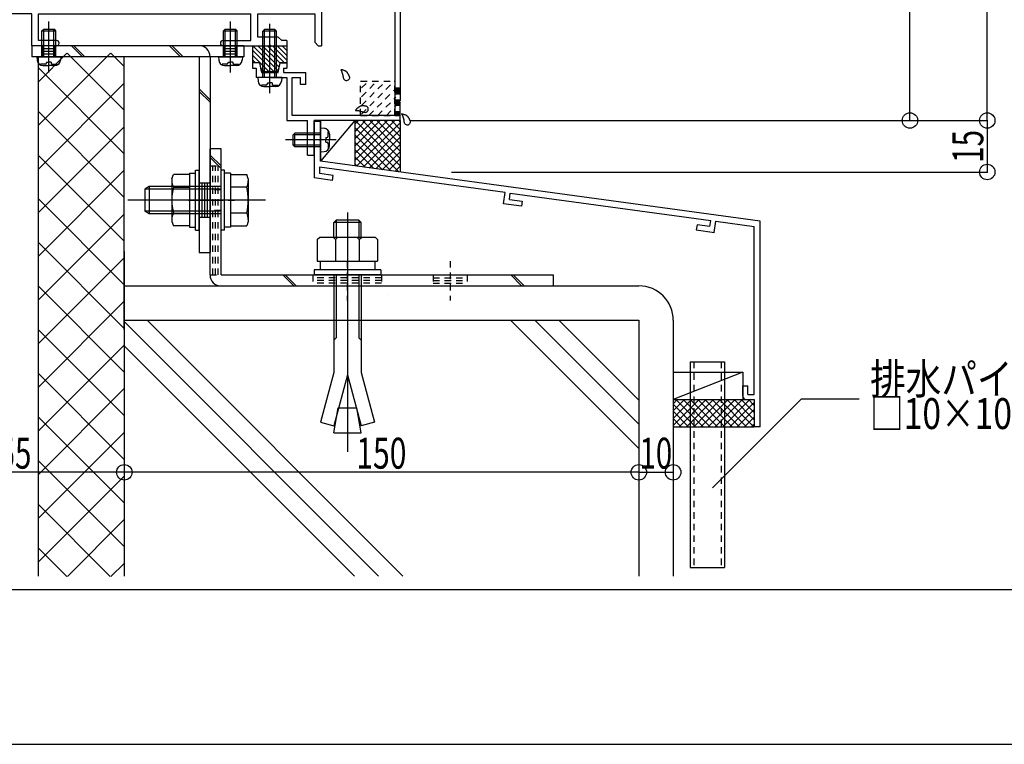
# Model space of a CAD drawing. Extents: x -210 to 210, y -148 to 148.
# Drawn here: x 48 to 144, y -148 to -78 of the extents above; entities that cross this region are included whole.
import ezdxf
from ezdxf.enums import TextEntityAlignment as Align

# ---------------------------------------------------------------- set-up
doc = ezdxf.new("R2010")
doc.units = 0
doc.header["$LTSCALE"] = 10
doc.header["$MEASUREMENT"] = 0
doc.header["$PDMODE"] = 32
doc.header["$PDSIZE"] = 1.5
doc.linetypes.add('DOT', pattern=[0.1125, 0.0625, -0.05])
for name, color, linetype in [('St', 127, 'CONTINUOUS'), ('その他部品等', 128, 'CONTINUOUS'), ('ガラス', 48, 'CONTINUOUS'), ('ゴム等', 63, 'CONTINUOUS'), ('ボルト／ビス', 64, 'CONTINUOUS'), ('別途部材', 96, 'CONTINUOUS'), ('型材', 32, 'CONTINUOUS'), ('型材断面', 47, 'CONTINUOUS'), ('寸法', 80, 'CONTINUOUS'), ('文字', 79, 'CONTINUOUS'), ('曲げ物', 111, 'CONTINUOUS'), ('通り芯', 15, 'CONTINUOUS'), ('ﾊｯﾁﾝｸﾞ', 95, 'CONTINUOUS')]:
    doc.layers.add(name, color=color, linetype=linetype)
doc.styles.add('TextStyle03', font='MONOTXT', dxfattribs={"height": 1, "bigfont": 'BIGFONT'})

# ---------------------------------------------------------------- blocks, each defined once
blk = doc.blocks.new('*U18')
at = {"layer": '曲げ物', "linetype": 'Continuous'}
for p, q in [((113.572482, -111.3424), (113.572532, -131.3424)), ((113.572482, -111.3424), (116.905823, -111.3424)), ((116.905823, -111.3424), (116.905847, -131.3424)), ((113.572532, -131.3424), (116.905847, -131.3424))]:
    blk.add_line(p, q, dxfattribs=at)
at = {"layer": '曲げ物', "linetype": 'DOT'}
for p, q in [((113.905808, -111.3424), (113.905857, -131.3424)), ((116.572473, -111.3424), (116.572523, -131.3424))]:
    blk.add_line(p, q, dxfattribs=at)
blk = doc.blocks.new('*U20')
at = {"layer": '型材断面', "linetype": 'Continuous'}
blk.add_line((195, -133.5), (-185, -133.5), dxfattribs=at)
blk = doc.blocks.new('*U214')
at = {"layer": '型材断面', "color": 47, "linetype": 'Continuous'}
for p, q in [((72.73764, -45.97998), (73.870973, -45.97998)), ((72.73764, -45.97998), (72.73764, -48.646648)), ((73.23764, -46.646648), (74.070973, -46.646648)), ((73.23764, -46.646648), (73.23764, -48.146648)), ((74.070973, -46.17998), (73.870973, -45.97998)), ((74.070973, -46.17998), (74.070973, -46.646648)), ((76.73764, -46.17998), (76.93764, -45.97998)), ((76.73764, -46.17998), (76.73764, -46.646648)), ((77.08849, -46.646648), (76.73764, -46.646648)), ((77.73764, -45.97998), (76.92014, -45.97998)), ((77.070973, -46.646648), (77.070973, -48.146648)), ((77.73764, -45.97998), (77.73764, -50.546663)), ((72.73764, -48.646648), (77.070973, -48.646648)), ((77.070973, -48.146648), (73.23764, -48.146648)), ((77.070973, -52.48048), (77.070973, -48.646648)), ((77.63764, -50.646663), (77.73764, -50.546663)), ((77.63764, -50.646663), (77.73764, -50.746662)), ((64.404305, -55.147148), (64.404305, -51.48048)), ((64.404305, -51.48048), (64.904305, -51.48048)), ((64.904305, -51.48048), (64.904305, -52.48048)), ((77.73764, -50.746662), (77.73764, -57.38048)), ((77.070973, -52.48048), (64.904305, -52.48048)), ((66.88329, -52.98048), (77.070973, -52.98048)), ((77.070973, -52.98048), (77.070973, -62.23048)), ((65.926905, -54.35348), (65.97094, -54.51783)), ((66.443973, -53.836413), (66.608323, -53.880447)), ((59.904305, -55.147148), (57.73764, -55.147148)), ((57.73764, -55.147148), (57.73764, -56.48048)), ((59.904305, -55.52943), (59.904305, -55.147148)), ((59.904305, -55.52943), (60.404305, -55.147148)), ((60.404305, -55.147148), (64.404305, -55.147148)), ((65.070973, -54.792797), (65.070973, -55.98048)), ((68.34694, -55.98048), (65.070973, -55.98048)), ((68.549722, -56.737248), (68.34694, -55.98048)), ((59.504305, -56.48048), (57.73764, -56.48048)), ((60.970973, -56.48048), (63.237655, -56.48048)), ((63.237655, -56.980497), (63.237655, -56.48048)), ((64.404305, -58.147148), (63.237655, -56.980497)), ((67.963272, -56.48048), (65.239122, -56.48048)), ((65.239122, -58.369697), (65.239122, -56.48048)), ((68.15009, -57.177663), (67.963272, -56.48048)), ((77.63764, -57.48048), (77.73764, -57.38048)), ((64.404305, -58.147148), (64.404305, -59.813813)), ((77.63764, -57.48048), (77.73764, -57.58048)), ((77.73764, -57.58048), (77.73764, -73.38048)), ((65.239122, -58.369697), (65.588755, -58.701498)), ((65.08954, -59.813813), (64.404305, -59.813813)), ((75.398955, -62.23048), (77.070973, -62.23048)), ((75.398955, -62.73048), (77.070973, -62.73048)), ((77.070973, -62.73048), (77.070973, -76.88048)), ((64.404305, -66.813813), (64.404305, -65.147148)), ((65.08954, -65.147148), (64.404305, -65.147148)), ((64.404305, -66.813813), (63.237655, -67.980462)), ((65.239122, -66.591262), (65.588755, -66.25948)), ((65.239122, -66.591262), (65.239122, -68.48048)), ((68.15009, -67.783313), (67.963272, -68.48048)), ((59.521155, -68.48048), (57.73764, -68.48048)), ((57.73764, -68.48048), (57.73764, -69.813813)), ((59.521155, -68.054947), (59.521155, -68.48048)), ((60.95414, -68.054947), (60.95414, -68.48048)), ((60.95414, -68.48048), (63.237655, -68.48048)), ((63.237655, -67.980462), (63.237655, -68.48048)), ((67.963272, -68.48048), (65.239122, -68.48048)), ((68.549722, -68.22373), (68.34694, -68.98048)), ((59.904305, -69.813813), (57.73764, -69.813813)), ((59.904305, -69.813813), (59.904305, -69.43153)), ((59.904305, -69.43153), (60.404305, -69.813813)), ((64.404305, -69.813813), (60.404305, -69.813813)), ((64.404305, -69.813813), (64.404305, -76.88048)), ((68.34694, -68.98048), (65.070973, -68.98048)), ((65.070973, -68.98048), (65.070973, -74.401498)), ((77.63764, -73.48048), (77.73764, -73.38048)), ((77.63764, -73.48048), (77.73764, -73.58048)), ((77.73764, -73.58048), (77.73764, -75.447148)), ((38.570973, -73.813813), (38.570973, -78.48048)), ((38.570973, -73.813813), (39.23764, -73.813813)), ((39.23764, -73.813813), (39.23764, -76.88048)), ((66.370923, -75.18153), (66.518273, -75.096447)), ((77.63764, -75.547148), (77.73764, -75.447148)), ((77.63764, -75.547148), (77.73764, -75.647148)), ((66.370923, -75.912763), (66.518273, -75.997847)), ((77.73764, -75.647148), (77.73764, -80.647163)), ((64.404305, -76.88048), (39.23764, -76.88048)), ((65.73764, -76.63048), (65.73764, -76.88048)), ((77.070973, -76.88048), (65.73764, -76.88048)), ((39.070973, -78.48048), (39.070973, -77.547148)), ((49.570973, -77.547148), (39.070973, -77.547148)), ((49.570973, -80.647163), (49.570973, -77.547148)), ((50.23764, -77.547148), (70.87099, -77.547148)), ((50.23764, -80.147163), (50.23764, -77.547148)), ((70.87099, -80.147163), (70.87099, -77.547148)), ((71.537655, -77.547148), (77.070973, -77.547148)), ((71.537655, -79.81383), (71.537655, -77.547148)), ((77.070973, -77.547148), (77.070973, -80.31383)), ((38.570973, -78.48048), (39.070973, -78.48048)), ((51.98764, -80.147163), (50.23764, -80.147163)), ((68.154305, -80.147163), (70.87099, -80.147163)), ((73.537655, -79.81383), (71.537655, -79.81383)), ((73.537655, -79.81383), (73.87099, -80.147163)), ((74.37099, -80.147163), (73.87099, -80.147163)), ((74.37099, -80.147163), (74.37099, -80.647163)), ((77.070973, -80.31383), (77.404305, -80.647163)), ((51.98764, -80.647163), (49.570973, -80.647163)), ((52.23764, -80.397163), (52.23764, -80.397163)), ((67.904305, -80.397163), (67.904305, -80.397163)), ((68.154305, -80.647163), (72.604322, -80.647163)), ((72.704322, -80.547163), (72.604322, -80.647163)), ((72.704322, -80.547163), (72.804322, -80.647163)), ((72.804322, -80.647163), (74.37099, -80.647163)), ((77.404305, -80.647163), (77.73764, -80.647163))]:
    blk.add_line(p, q, dxfattribs=at)
for centre, radius, start, end in [((65.737635, -53.647146), 0.583333, 357.839267, 272.160733), ((66.883279, -53.147146), 0.166667, 90, 203.578179), ((65.737635, -53.647146), 1.083333, 355.47561, 23.578178), ((65.765912, -54.396612), 0.166667, 14.998835, 92.160734), ((65.809945, -54.560956), 0.166667, 274.52439, 14.998682), ((66.487101, -53.675423), 0.166667, 177.839267, 255.001165), ((66.651445, -53.719455), 0.166667, 255.001318, 355.47561), ((65.237635, -54.792789), 0.166667, 66.421822, 180), ((65.737635, -53.647146), 1.083333, 246.421821, 274.52439), ((60.237641, -56.480475), 0.733333, 180, 0), ((68.472062, -57.091378), 0.333333, 195.000058, 281.525393), ((69.570974, -62.480475), 5.166667, 258.474607, 101.525397), ((69.570974, -62.480476), 5.833333, 2.456286, 100.082902), ((69.570974, -62.480475), 5.166667, 139.974593, 148.310451), ((65.359299, -58.943276), 0.333333, 319.974578, 46.500153), ((65.089531, -59.713809), 0.1, 270, 328.310451), ((69.570974, -62.480476), 5.833333, 259.9171, 357.543714), ((65.089531, -65.247142), 0.1, 31.689549, 90), ((69.570974, -62.480475), 5.166667, 211.689549, 220.025422), ((65.359299, -66.017676), 0.333333, 313.499847, 40.025422), ((60.237641, -68.480477), 0.833333, 30.70609, 149.293349), ((68.472062, -67.869575), 0.333333, 78.474607, 164.999942), ((65.237635, -74.401502), 0.166667, 180, 293.578179), ((65.737635, -75.547146), 1.083333, 40.47561, 113.578178), ((65.737635, -75.547146), 0.583333, 42.839267, 317.160733), ((66.287583, -75.037188), 0.166667, 222.839266, 300.001165), ((66.434927, -74.952115), 0.166667, 300.001318, 40.47561), ((65.737635, -75.547146), 1.083333, 270, 319.52439), ((66.287583, -76.057104), 0.166667, 59.998835, 137.160733), ((66.434927, -76.142176), 0.166667, 319.52439, 59.998682), ((51.987638, -80.397162), 0.25, 0, 90), ((68.154305, -80.397162), 0.25, 90, 180), ((51.987638, -80.397162), 0.25, 270, 0), ((68.154305, -80.397162), 0.25, 180, 270)]:
    blk.add_arc(centre, radius, start, end, dxfattribs=at)
blk = doc.blocks.new('*U21')
at = {"layer": '型材断面', "linetype": 'DOT'}
for p, q in [((69.570975, -64.147142), (69.570975, -60.813807)), ((71.237643, -62.480475), (67.904307, -62.480475))]:
    blk.add_line(p, q, dxfattribs=at)
at = {"layer": '型材断面', "linetype": 'Continuous'}
blk.add_blockref('*U214', (0, 0), dxfattribs=at)
blk = doc.blocks.new('*U22')
at = {"layer": '型材断面', "color": 47, "linetype": 'Continuous'}
for p, q in [((79.404307, -46.913828), (79.972608, -46.913828)), ((79.404307, -46.913828), (79.404307, -49.646663)), ((80.172608, -47.313828), (79.804307, -47.313828)), ((79.804307, -47.313828), (79.804307, -48.147163)), ((80.172608, -47.113828), (79.972608, -46.913828)), ((80.172608, -47.113828), (80.172608, -47.313828)), ((81.872608, -47.113828), (82.072608, -46.913828)), ((81.872608, -47.113828), (81.872608, -47.313828)), ((81.872608, -47.313828), (82.239275, -47.313828)), ((82.072608, -46.913828), (83.404307, -46.913828)), ((82.239275, -47.313828), (82.239275, -48.147163)), ((82.739275, -48.647163), (82.739275, -47.413828)), ((82.739275, -47.413828), (83.197207, -47.413828)), ((83.197207, -47.413828), (83.537658, -47.754277)), ((83.404307, -46.913828), (85.370992, -48.880495)), ((83.537658, -47.754277), (83.537658, -49.813328)), ((79.804307, -48.147163), (82.239275, -48.147163)), ((80.070975, -48.647163), (82.739275, -48.647163)), ((80.070975, -48.647163), (80.070975, -49.270095)), ((84.037658, -48.254263), (84.870992, -49.087595)), ((84.037658, -48.254263), (84.037658, -49.813328)), ((80.337643, -49.833327), (79.404307, -49.646663)), ((80.837643, -49.423427), (80.070975, -49.270095)), ((80.837643, -49.679995), (80.837643, -49.423427)), ((80.837643, -49.679995), (81.004307, -49.846663)), ((84.870992, -49.087595), (84.870992, -87.413828)), ((85.370992, -48.880495), (85.370992, -85.980495)), ((80.337643, -49.833327), (80.337643, -50.546663)), ((80.437643, -50.646663), (80.337643, -50.546663)), ((80.437643, -50.646663), (80.337643, -50.746662)), ((81.004307, -49.846663), (81.004307, -51.446663)), ((83.537658, -49.813328), (84.037658, -49.813328)), ((79.404307, -51.646663), (80.337643, -51.459995)), ((79.404307, -51.646663), (79.404307, -52.313328)), ((80.337643, -50.746662), (80.337643, -51.459995)), ((80.837643, -51.613328), (81.004307, -51.446663)), ((80.837643, -51.613328), (80.837643, -51.869895)), ((79.404307, -52.313328), (79.904307, -52.313328)), ((79.904307, -52.056578), (80.837643, -51.869895)), ((79.904307, -52.313328), (79.904307, -52.056578)), ((71.704325, -82.313828), (71.037658, -82.313828)), ((71.037658, -82.313828), (71.037658, -82.813828)), ((71.037658, -82.813828), (71.370992, -82.813828)), ((71.370992, -82.813828), (71.370992, -83.746677)), ((71.704325, -82.313828), (71.890892, -83.246677)), ((71.890892, -83.246677), (73.517757, -83.246677)), ((73.517757, -83.246677), (73.704325, -82.313828)), ((73.704325, -82.313828), (74.370992, -82.313828)), ((74.054225, -82.813828), (74.054225, -83.246677)), ((74.054225, -82.813828), (74.370992, -82.813828)), ((74.054225, -83.246677), (76.204325, -83.246677)), ((74.370992, -82.313828), (74.370992, -82.813828)), ((76.204325, -84.413345), (76.204325, -83.246677)), ((72.604325, -83.746677), (71.370992, -83.746677)), ((72.704325, -83.646677), (72.604325, -83.746677)), ((72.704325, -83.646677), (72.804325, -83.746677)), ((72.804325, -83.746677), (74.370992, -83.746677)), ((74.370992, -83.746677), (74.370992, -87.913828)), ((74.870992, -87.413828), (74.870992, -83.746677)), ((74.870992, -83.746677), (75.704325, -83.746677)), ((75.704325, -84.413345), (75.704325, -83.746677)), ((76.204325, -84.413345), (75.704325, -84.413345)), ((85.270992, -86.080495), (85.370992, -85.980495)), ((85.270992, -86.080495), (85.370992, -86.180495)), ((85.370992, -87.913828), (85.370992, -86.180495)), ((74.370992, -87.913828), (76.370992, -87.913828)), ((84.870992, -87.413828), (74.870992, -87.413828)), ((76.370992, -91.280495), (76.370992, -87.913828)), ((77.037658, -91.280495), (77.037658, -87.913828)), ((85.370992, -87.913828), (77.037658, -87.913828)), ((76.370992, -91.280495), (77.037658, -91.280495))]:
    blk.add_line(p, q, dxfattribs=at)
blk = doc.blocks.new('*U23')
at = {"layer": '型材断面', "linetype": 'DOT'}
for p, q in [((84.870992, -84.74716), (85.370992, -84.74716)), ((84.995992, -84.74716), (84.995992, -87.413828)), ((85.120992, -84.74716), (85.120992, -87.413828)), ((85.245992, -84.74716), (85.245992, -87.413828)), ((84.870992, -87.413828), (85.370992, -87.413828))]:
    blk.add_line(p, q, dxfattribs=at)
blk = doc.blocks.new('*U24')
at = {"layer": '型材断面', "linetype": 'Continuous'}
for p, q in [((77.037658, -87.961672), (77.637658, -87.961672)), ((77.637658, -89.695005), (77.637658, -87.961672)), ((77.537658, -89.795005), (77.637658, -89.695005)), ((77.537658, -89.795005), (77.637658, -89.895005)), ((77.637658, -91.861672), (77.637658, -89.895005)), ((95.577633, -94.908013), (77.537658, -92.453595)), ((77.537658, -92.453595), (77.537658, -93.059125)), ((120.37099, -97.675732), (77.637658, -91.861672)), ((78.79746, -93.735132), (77.037658, -93.495705)), ((78.864865, -93.239697), (77.537658, -93.059125)), ((78.79746, -93.735132), (78.864865, -93.239697)), ((95.432742, -95.99843), (95.578, -94.908062)), ((95.994208, -95.570212), (96.073437, -94.97547)), ((95.994208, -95.570212), (97.249315, -95.740975)), ((96.07307, -94.97542), (115.56644, -97.627578)), ((97.18329, -96.2366), (95.432742, -95.99843)), ((97.249315, -95.740975), (97.18329, -96.2366)), ((114.22879, -98.051113), (114.160002, -98.546363)), ((114.160002, -98.546363), (115.91055, -98.784533)), ((115.483898, -98.221878), (114.22879, -98.051113)), ((115.483345, -98.221803), (115.56589, -97.627502)), ((115.909997, -98.784458), (116.061327, -97.69491)), ((116.06188, -97.694985), (119.770992, -98.199628)), ((119.771025, -114.509065), (119.770992, -98.199628)), ((118.671023, -113.675732), (119.171023, -113.675732)), ((118.671023, -114.675732), (118.671023, -113.675732)), ((119.171023, -114.509065), (119.171023, -113.675732)), ((119.171023, -114.509065), (119.771025, -114.509065)), ((119.004355, -115.009065), (119.771025, -115.009065)), ((119.771025, -115.009065), (119.77103, -117.675732))]:
    blk.add_line(p, q, dxfattribs=at)
at = {"layer": '型材断面', "color": 47, "linetype": 'Continuous'}
for p, q in [((77.037658, -87.961672), (77.037658, -93.495705)), ((120.37103, -117.675732), (120.37099, -97.675732)), ((120.37103, -117.675732), (119.77103, -117.675732))]:
    blk.add_line(p, q, dxfattribs=at)
at = {"layer": '型材断面', "linetype": 'Continuous'}
blk.add_arc((119.00436, -114.675731), 0.333333, 180, 270, dxfattribs=at)
blk = doc.blocks.new('*U56')
at = {"layer": 'ガラス', "linetype": 'Continuous'}
for points in [[(86.375, -88), (86.375, -87.975), (86.35, -87.95), (86.35, -87.9), (86.325, -87.875), (86.325, -87.85), (86.3, -87.825), (86.3, -87.8), (86.275, -87.775), (86.275, -87.75), (86.25, -87.725), (86.225, -87.7), (86.225, -87.675), (86.2, -87.65), (86.2, -87.625), (86.175, -87.6), (86.15, -87.575), (86.15, -87.55), (86.125, -87.525), (86.1, -87.5), (86.075, -87.5), (86.05, -87.475), (86.025, -87.45), (86.025, -87.45), (86, -87.425), (85.975, -87.425), (85.95, -87.4), (85.925, -87.4), (85.875, -87.375), (85.85, -87.375), (85.825, -87.35), (85.8, -87.35), (85.775, -87.35), (85.75, -87.325), (85.725, -87.325), (85.675, -87.325), (85.65, -87.3), (85.625, -87.3), (85.6, -87.3), (85.575, -87.3), (85.525, -87.275)], [(85.525, -87.275), (85.55, -87.3), (85.55, -87.325), (85.55, -87.35), (85.575, -87.35), (85.575, -87.375), (85.575, -87.4), (85.6, -87.425), (85.6, -87.45), (85.6, -87.45), (85.625, -87.475), (85.625, -87.5), (85.625, -87.525), (85.625, -87.525), (85.65, -87.55), (85.65, -87.575), (85.65, -87.6), (85.65, -87.6), (85.675, -87.625), (85.675, -87.65), (85.675, -87.675), (85.675, -87.7), (85.7, -87.7), (85.7, -87.725), (85.7, -87.75), (85.7, -87.775), (85.7, -87.8), (85.7, -87.8), (85.725, -87.825), (85.725, -87.85), (85.725, -87.875), (85.725, -87.9), (85.725, -87.9), (85.725, -87.925), (85.725, -87.95), (85.725, -87.975), (85.725, -88), (85.75, -88), (85.75, -88.025), (85.75, -88.05), (85.75, -88.075)]]:
    blk.add_lwpolyline(points, dxfattribs=at)
blk.add_arc((86.074, -88.022), 0.318, 186.88256, 6.88256, dxfattribs=at)
blk = doc.blocks.new('*U57')
at = {"layer": 'ガラス', "linetype": 'Continuous'}
for points in [[(82.075, -86.525), (82.025, -86.525), (82, -86.525), (81.975, -86.525), (81.95, -86.525), (81.925, -86.5), (81.875, -86.5), (81.85, -86.5), (81.825, -86.5), (81.8, -86.5), (81.75, -86.5), (81.725, -86.5), (81.7, -86.5), (81.675, -86.5), (81.65, -86.5), (81.625, -86.5), (81.6, -86.525), (81.55, -86.525), (81.525, -86.525), (81.5, -86.525), (81.475, -86.55), (81.45, -86.55), (81.425, -86.575), (81.4, -86.575), (81.375, -86.6), (81.35, -86.6), (81.325, -86.625), (81.325, -86.65), (81.3, -86.65), (81.275, -86.675), (81.25, -86.7), (81.225, -86.725), (81.2, -86.725), (81.175, -86.75), (81.15, -86.775), (81.15, -86.8), (81.125, -86.825), (81.1, -86.85), (81.075, -86.875), (81.05, -86.9), (81.05, -86.925)], [(81.05, -86.925), (81.05, -86.925), (81.075, -86.925), (81.1, -86.925), (81.125, -86.925), (81.15, -86.925), (81.15, -86.925), (81.175, -86.925), (81.2, -86.925), (81.225, -86.95), (81.25, -86.95), (81.25, -86.95), (81.275, -86.95), (81.3, -86.95), (81.325, -86.95), (81.35, -86.95), (81.35, -86.95), (81.375, -86.975), (81.4, -86.975), (81.425, -86.975), (81.45, -86.975), (81.45, -86.975), (81.475, -87), (81.5, -87), (81.525, -87), (81.55, -87), (81.55, -87.025), (81.575, -87.025), (81.6, -87.025), (81.625, -87.025), (81.625, -87.05), (81.65, -87.05), (81.675, -87.05), (81.7, -87.075), (81.725, -87.075), (81.725, -87.075), (81.75, -87.075), (81.775, -87.1), (81.8, -87.1), (81.8, -87.1), (81.825, -87.125)]]:
    blk.add_lwpolyline(points, dxfattribs=at)
blk.add_arc((81.96, -86.81), 0.318, 247.73541, 67.73541, dxfattribs=at)
blk = doc.blocks.new('*U58')
at = {"layer": 'ガラス', "linetype": 'Continuous'}
for points in [[(80.45, -83.675), (80.45, -83.65), (80.45, -83.625), (80.425, -83.6), (80.425, -83.575), (80.4, -83.55), (80.4, -83.5), (80.375, -83.475), (80.35, -83.45), (80.35, -83.425), (80.325, -83.4), (80.325, -83.375), (80.3, -83.35), (80.3, -83.325), (80.275, -83.3), (80.25, -83.275), (80.25, -83.25), (80.225, -83.225), (80.2, -83.225), (80.175, -83.2), (80.175, -83.175), (80.15, -83.15), (80.125, -83.15), (80.1, -83.125), (80.075, -83.125), (80.05, -83.1), (80.025, -83.1), (80, -83.075), (79.975, -83.075), (79.95, -83.05), (79.925, -83.05), (79.875, -83.025), (79.85, -83.025), (79.825, -83.025), (79.8, -83.025), (79.775, -83), (79.75, -83), (79.7, -83), (79.675, -82.975), (79.65, -82.975), (79.625, -82.975)], [(79.625, -82.975), (79.625, -83), (79.625, -83), (79.65, -83.025), (79.65, -83.05), (79.65, -83.075), (79.675, -83.075), (79.675, -83.1), (79.675, -83.125), (79.7, -83.15), (79.7, -83.15), (79.7, -83.175), (79.7, -83.2), (79.725, -83.225), (79.725, -83.25), (79.725, -83.25), (79.75, -83.275), (79.75, -83.3), (79.75, -83.325), (79.75, -83.325), (79.75, -83.35), (79.775, -83.375), (79.775, -83.4), (79.775, -83.425), (79.775, -83.425), (79.775, -83.45), (79.8, -83.475), (79.8, -83.5), (79.8, -83.525), (79.8, -83.525), (79.8, -83.55), (79.8, -83.575), (79.8, -83.6), (79.8, -83.625), (79.825, -83.625), (79.825, -83.65), (79.825, -83.675), (79.825, -83.7), (79.825, -83.725), (79.825, -83.75), (79.825, -83.75)]]:
    blk.add_lwpolyline(points, dxfattribs=at)
blk.add_arc((80.158, -83.708), 0.318, 186.88256, 6.88256, dxfattribs=at)
blk = doc.blocks.new('*U141')
at = {"layer": 'ゴム等', "linetype": 'Continuous'}
for p, q in [((71.037655, -80.647163), (71.037655, -82.313832)), ((71.037655, -80.647163), (72.537655, -80.647163)), ((73.099753, -83.147165), (71.037655, -81.085065)), ((73.51546, -83.091465), (71.071157, -80.647163)), ((73.594028, -82.69863), (71.542562, -80.647163)), ((73.672595, -82.305797), (72.013962, -80.647163)), ((74.152035, -82.31383), (72.485368, -80.647163)), ((72.70432, -80.813832), (72.537655, -80.647163)), ((72.70432, -80.813832), (72.87099, -80.647163)), ((72.87099, -80.647163), (74.37099, -80.647163)), ((74.370988, -82.06138), (72.956773, -80.647163)), ((74.37099, -81.589975), (73.42818, -80.647163)), ((74.370988, -81.11857), (73.899582, -80.647163)), ((74.37099, -80.647163), (74.37099, -82.313832)), ((72.62835, -83.147165), (71.037655, -81.55647)), ((71.32361, -82.313832), (71.037655, -82.027877)), ((71.737655, -82.313832), (71.037655, -82.313832)), ((71.90432, -83.147165), (71.737655, -82.313832)), ((72.156942, -83.147165), (71.841165, -82.831387)), ((71.90432, -83.147165), (73.50432, -83.147165)), ((73.670988, -82.313832), (73.50432, -83.147165)), ((74.37099, -82.313832), (73.670988, -82.313832))]:
    blk.add_line(p, q, dxfattribs=at)
blk = doc.blocks.new('*U143')
at = {"layer": 'ボルト／ビス', "color": 64, "linetype": 'Continuous'}
for p, q in [((51.237645, -83.237755), (51.237645, -78.297127)), ((50.570977, -79.21396), (50.737645, -79.047292)), ((50.570977, -81.71396), (50.570977, -79.21396)), ((50.570977, -79.21396), (51.90431, -79.21396)), ((50.737645, -81.71396), (50.737645, -79.047292)), ((50.737645, -79.047292), (51.737645, -79.047292)), ((51.90431, -79.21396), (51.737645, -79.047292)), ((51.737645, -81.71396), (51.737645, -79.047292)), ((51.90431, -81.71396), (51.90431, -79.21396)), ((50.070977, -81.71396), (50.101545, -82.063347)), ((50.070977, -81.71396), (52.40431, -81.71396)), ((51.00431, -82.23563), (51.237645, -82.23563)), ((51.00431, -82.23563), (51.00431, -82.318992)), ((51.470977, -82.23563), (51.237645, -82.23563)), ((51.470977, -82.23563), (51.470977, -82.318992)), ((52.40431, -81.71396), (52.373742, -82.063347)), ((50.438765, -82.452325), (50.438765, -82.533045)), ((50.870977, -82.452325), (50.438765, -82.452325)), ((50.666055, -82.580627), (51.237645, -82.580627)), ((51.809232, -82.580627), (51.237645, -82.580627)), ((51.60431, -82.452325), (52.036525, -82.452325)), ((52.036525, -82.452325), (52.036525, -82.533045))]:
    blk.add_line(p, q, dxfattribs=at)
for centre, radius, start, end in [((50.666054, -82.01396), 0.566667, 184.999989, 270), ((51.809232, -82.01396), 0.566667, 270, 355.000011), ((50.870976, -82.318992), 0.133333, 270, 0), ((51.60431, -82.318992), 0.133333, 180, 270)]:
    blk.add_arc(centre, radius, start, end, dxfattribs=at)
blk = doc.blocks.new('*U144')
at = {"layer": 'ボルト／ビス', "color": 64, "linetype": 'Continuous'}
for p, q in [((68.887643, -83.237755), (68.887643, -78.297127)), ((68.220975, -79.21396), (68.387643, -79.047292)), ((68.220975, -81.71396), (68.220975, -79.21396)), ((68.220975, -79.21396), (69.554307, -79.21396)), ((68.387643, -81.71396), (68.387643, -79.047292)), ((68.387643, -79.047292), (69.387643, -79.047292)), ((69.554307, -79.21396), (69.387643, -79.047292)), ((69.387643, -81.71396), (69.387643, -79.047292)), ((69.554307, -81.71396), (69.554307, -79.21396)), ((67.720975, -81.71396), (67.751542, -82.063347)), ((67.720975, -81.71396), (70.054307, -81.71396)), ((68.654307, -82.23563), (68.887643, -82.23563)), ((68.654307, -82.23563), (68.654307, -82.318992)), ((69.120975, -82.23563), (68.887643, -82.23563)), ((69.120975, -82.23563), (69.120975, -82.318992)), ((70.054307, -81.71396), (70.02374, -82.063347)), ((68.088762, -82.452325), (68.088762, -82.533045)), ((68.520975, -82.452325), (68.088762, -82.452325)), ((68.316052, -82.580627), (68.887643, -82.580627)), ((69.45923, -82.580627), (68.887643, -82.580627)), ((69.254307, -82.452325), (69.686522, -82.452325)), ((69.686522, -82.452325), (69.686522, -82.533045))]:
    blk.add_line(p, q, dxfattribs=at)
for centre, radius, start, end in [((68.316052, -82.013962), 0.566667, 184.999989, 270), ((69.45923, -82.013962), 0.566667, 270, 355.000011), ((68.520974, -82.318993), 0.133333, 270, 0), ((69.254307, -82.318993), 0.133333, 180, 270)]:
    blk.add_arc(centre, radius, start, end, dxfattribs=at)
blk = doc.blocks.new('*U145')
at = {"layer": 'ボルト／ビス', "color": 64, "linetype": 'Continuous'}
for p, q in [((68.304318, -92.730623), (67.970985, -92.730623)), ((67.970985, -98.563955), (67.970985, -92.730623)), ((68.304318, -98.563955), (68.304318, -92.730623)), ((68.904318, -93.013955), (68.304318, -93.013955)), ((68.904318, -93.013955), (68.904318, -98.280623)), ((68.904318, -93.145438), (70.469218, -93.145438)), ((68.904318, -93.145438), (68.904318, -98.14914)), ((70.620985, -93.562413), (70.469218, -93.145438)), ((70.620985, -93.562413), (70.620985, -97.732165)), ((60.970985, -94.313955), (60.570985, -94.580623)), ((60.570985, -94.580623), (60.570985, -96.713955)), ((60.570985, -94.580623), (60.570985, -96.713955)), ((67.970985, -94.580623), (60.570985, -94.580623)), ((60.970985, -94.313955), (60.970985, -96.980623)), ((67.970985, -94.313955), (60.970985, -94.313955)), ((70.469218, -94.396363), (68.904318, -94.396363)), ((72.28765, -95.647288), (58.904318, -95.647288)), ((68.904318, -95.647288), (68.304318, -95.647288)), ((60.970985, -96.980623), (60.570985, -96.713955)), ((67.970985, -96.713955), (60.570985, -96.713955)), ((67.970985, -96.980623), (60.970985, -96.980623)), ((70.469218, -96.898215), (68.904318, -96.898215)), ((68.904318, -98.280623), (68.304318, -98.280623)), ((68.904318, -98.14914), (70.469218, -98.14914)), ((70.620985, -97.732165), (70.469218, -98.14914)), ((68.304318, -98.563955), (67.970985, -98.563955))]:
    blk.add_line(p, q, dxfattribs=at)
for centre, radius, start, end in [((69.256261, -93.770898), 1.364723, 332.722034, 0), ((65.38974, -95.647287), 5.231244, 346.165046, 13.834954), ((69.256261, -97.523676), 1.364723, 0, 27.277966)]:
    blk.add_arc(centre, radius, start, end, dxfattribs=at)
blk = doc.blocks.new('*U146')
at = {"layer": 'ボルト／ビス', "color": 64, "linetype": 'Continuous'}
for p, q in [((65.504318, -92.73062), (65.83765, -92.73062)), ((65.504318, -98.563952), (65.504318, -92.73062)), ((65.83765, -98.563952), (65.83765, -92.73062)), ((63.18765, -93.56241), (63.339415, -93.145435)), ((63.18765, -93.56241), (63.18765, -97.732162)), ((64.904318, -93.145435), (63.339415, -93.145435)), ((64.904318, -93.013952), (65.504318, -93.013952)), ((64.904318, -93.013952), (64.904318, -98.28062)), ((64.904318, -93.145435), (64.904318, -98.149137)), ((63.339415, -94.39636), (64.904318, -94.39636)), ((64.904318, -95.647285), (65.504318, -95.647285)), ((63.339415, -96.898213), (64.904318, -96.898213)), ((63.18765, -97.732162), (63.339415, -98.149137)), ((64.904318, -98.149137), (63.339415, -98.149137)), ((64.904318, -98.28062), (65.504318, -98.28062)), ((65.504318, -98.563952), (65.83765, -98.563952))]:
    blk.add_line(p, q, dxfattribs=at)
for centre, radius, start, end in [((64.552373, -93.770896), 1.364723, 180, 207.277966), ((68.418894, -95.647286), 5.231244, 166.165046, 193.834954), ((64.552373, -97.523675), 1.364723, 152.722034, 180)]:
    blk.add_arc(centre, radius, start, end, dxfattribs=at)
blk = doc.blocks.new('*U152')
at = {"layer": 'ボルト／ビス', "linetype": 'Continuous'}
for p, q in [((72.037658, -79.246677), (72.204325, -79.08001)), ((73.37099, -79.246677), (72.037658, -79.246677)), ((72.037658, -83.746677), (72.037658, -79.246677)), ((73.204325, -79.08001), (72.204325, -79.08001)), ((72.204325, -83.746677), (72.204325, -79.08001)), ((72.704325, -85.270472), (72.704325, -78.532252)), ((73.37099, -79.246677), (73.204325, -79.08001)), ((73.204325, -83.746677), (73.204325, -79.08001)), ((73.37099, -83.746677), (73.37099, -79.246677)), ((71.537658, -83.746677), (71.568225, -84.096065)), ((73.87099, -83.746677), (71.537658, -83.746677)), ((73.87099, -83.746677), (73.840423, -84.096065)), ((71.905445, -84.485042), (71.905445, -84.565762)), ((72.337658, -84.485042), (71.905445, -84.485042)), ((72.132735, -84.613345), (72.704325, -84.613345)), ((72.47099, -84.268347), (72.704325, -84.268347)), ((72.47099, -84.268347), (72.47099, -84.35171)), ((72.937658, -84.268347), (72.704325, -84.268347)), ((73.275913, -84.613345), (72.704325, -84.613345)), ((72.937658, -84.268347), (72.937658, -84.35171)), ((73.07099, -84.485042), (73.503205, -84.485042)), ((73.503205, -84.485042), (73.503205, -84.565762))]:
    blk.add_line(p, q, dxfattribs=at)
for centre, radius, start, end in [((72.132738, -84.046678), 0.566667, 184.999989, 270), ((73.275915, -84.046678), 0.566667, 270, 355.000011), ((72.33766, -84.351709), 0.133333, 270, 0), ((73.070993, -84.351709), 0.133333, 180, 270)]:
    blk.add_arc(centre, radius, start, end, dxfattribs=at)
blk = doc.blocks.new('*U153')
at = {"layer": 'ボルト／ビス', "color": 64, "linetype": 'Continuous'}
for p, q in [((77.637658, -88.62834), (77.987045, -88.658907)), ((77.637658, -90.961672), (77.637658, -88.62834)), ((79.161453, -89.795005), (74.220825, -89.795005)), ((75.137658, -89.12834), (74.97099, -89.295005)), ((77.637658, -89.295005), (74.97099, -89.295005)), ((74.97099, -90.295005), (74.97099, -89.295005)), ((77.637658, -89.12834), (75.137658, -89.12834)), ((75.137658, -90.461672), (75.137658, -89.12834)), ((78.159327, -89.561672), (78.159327, -89.795005)), ((78.159327, -89.561672), (78.24269, -89.561672)), ((78.159327, -90.02834), (78.159327, -89.795005)), ((78.376023, -88.996125), (78.456742, -88.996125)), ((78.376023, -89.42834), (78.376023, -88.996125)), ((78.504325, -89.223417), (78.504325, -89.795005)), ((78.504325, -90.366595), (78.504325, -89.795005)), ((75.137658, -90.461672), (74.97099, -90.295005)), ((77.637658, -90.295005), (74.97099, -90.295005)), ((77.637658, -90.461672), (75.137658, -90.461672)), ((78.159327, -90.02834), (78.24269, -90.02834)), ((78.376023, -90.161672), (78.376023, -90.593885)), ((78.376023, -90.593885), (78.456742, -90.593885)), ((77.637658, -90.961672), (77.987045, -90.931105))]:
    blk.add_line(p, q, dxfattribs=at)
for centre, radius, start, end in [((77.937654, -89.223415), 0.566667, 0, 85.000011), ((78.242686, -89.428337), 0.133333, 270, 0), ((77.937654, -90.366593), 0.566667, 274.999989, 0), ((78.242686, -90.161671), 0.133333, 0, 90)]:
    blk.add_arc(centre, radius, start, end, dxfattribs=at)
blk = doc.blocks.new('*U170')
at = {"layer": '寸法', "color": 0, "linetype": 'ByBlock'}
for p, q in [((40.210672, -118.739123), (40.210672, -122.083085)), ((58.544005, -118.739123), (58.544005, -122.083085)), ((58.544005, -122.083085), (40.210672, -122.083085))]:
    blk.add_line(p, q, dxfattribs=at)
at = {"layer": '寸法', "color": 0}
blk.add_point((40.210672, -122.083085), dxfattribs=at)
at = {"layer": '寸法', "color": 0, "linetype": 'Continuous', "style": 'TextStyle03'}
blk.add_text('55', height=3, dxfattribs=at).set_placement((46.35625, -121.725), (49.54375, -121.725), align=Align.FIT)
blk = doc.blocks.new('*U172')
at = {"layer": '寸法', "color": 0, "linetype": 'ByBlock'}
for p, q in [((58.570977, -118.739123), (58.570977, -122.083085)), ((108.571018, -118.739123), (108.571018, -122.083085)), ((108.571018, -122.083085), (58.570977, -122.083085))]:
    blk.add_line(p, q, dxfattribs=at)
at = {"layer": '寸法', "color": 0}
blk.add_point((58.570977, -122.083085), dxfattribs=at)
at = {"layer": '寸法', "color": 0, "linetype": 'Continuous', "style": 'TextStyle03'}
blk.add_text('150', height=3, dxfattribs=at).set_placement((81.1125, -121.725), (85.9875, -121.725), align=Align.FIT)
blk = doc.blocks.new('*U173')
at = {"layer": '寸法', "linetype": 'Continuous'}
blk.add_line((108.571018, -122.083085), (111.904348, -122.083085), dxfattribs=at)
at = {"layer": '寸法'}
for p in [(108.571018, -122.083085), (111.904348, -122.083085)]:
    blk.add_point(p, dxfattribs=at)
at = {"layer": '寸法', "linetype": 'Continuous', "style": 'TextStyle03'}
blk.add_text('10', height=3, dxfattribs=at).set_placement((108.63125, -121.725), (111.81875, -121.725), align=Align.FIT)
blk = doc.blocks.new('*U174')
at = {"layer": '寸法', "linetype": 'Continuous'}
blk.add_lwpolyline([(115.721045, -123.586833), (124.369557, -114.938322), (129.972187, -114.938322)], dxfattribs=at)
blk = doc.blocks.new('*U187')
at = {"layer": '寸法', "linetype": 'Continuous'}
for p, q in [((90.370992, -87.913828), (142.430907, -87.913828)), ((142.430907, -87.913828), (142.430907, -92.913828)), ((90.370992, -92.913828), (142.430907, -92.913828))]:
    blk.add_line(p, q, dxfattribs=at)
at = {"layer": '寸法'}
for p in [(142.430907, -87.913828), (142.430907, -92.913828)]:
    blk.add_point(p, dxfattribs=at)
at = {"layer": '寸法', "linetype": 'Continuous', "style": 'TextStyle03'}
blk.add_text('15', height=3, rotation=90, dxfattribs=at).set_placement((142.05, -92.01875), (142.05, -88.83125), align=Align.FIT)
blk = doc.blocks.new('*U188')
at = {"layer": '寸法', "linetype": 'Continuous'}
for p, q in [((100.40431, -20.346983), (142.430907, -20.346983)), ((142.430907, -87.913828), (142.430907, -20.346983)), ((86.370992, -87.913828), (142.430907, -87.913828))]:
    blk.add_line(p, q, dxfattribs=at)
at = {"layer": '寸法'}
for p in [(142.430907, -20.346983), (142.430907, -87.913828)]:
    blk.add_point(p, dxfattribs=at)
at = {"layer": '寸法', "linetype": 'Continuous', "style": 'TextStyle03'}
blk.add_text('202.7', height=3, rotation=90, dxfattribs=at).set_placement((142.05, -58.275), (142.05, -50.025), align=Align.FIT)
blk = doc.blocks.new('*U191')
at = {"layer": '寸法', "linetype": 'Continuous'}
for p, q in [((92.070977, -47.128168), (134.92303, -47.128168)), ((134.92303, -87.913828), (134.92303, -47.128168)), ((86.370992, -87.913828), (134.92303, -87.913828))]:
    blk.add_line(p, q, dxfattribs=at)
at = {"layer": '寸法'}
for p in [(134.92303, -47.128168), (134.92303, -87.913828)]:
    blk.add_point(p, dxfattribs=at)
at = {"layer": '寸法', "linetype": 'Continuous', "style": 'TextStyle03'}
blk.add_text('122.4', height=3, rotation=90, dxfattribs=at).set_placement((134.525, -71.65), (134.525, -63.4), align=Align.FIT)
blk = doc.blocks.new('*U8')
at = {"layer": 'ﾊｯﾁﾝｸﾞ'}
for p, q in [((50.225, -88.375), (57.225, -81.375)), ((50.225, -84.15), (53, -81.375)), ((53.025, -81.375), (58.55, -86.9)), ((57.25, -81.375), (58.55, -82.675)), ((50.225, -82.8), (58.55, -91.15)), ((50.225, -92.625), (58.55, -84.275)), ((50.225, -87.05), (58.55, -95.375)), ((50.225, -96.85), (58.55, -88.525)), ((50.225, -91.3), (58.55, -99.625)), ((50.225, -101.1), (58.55, -92.75)), ((50.225, -95.525), (58.55, -103.875)), ((50.225, -105.325), (58.55, -97)), ((50.225, -99.775), (58.55, -108.1)), ((50.225, -109.575), (58.55, -101.25)), ((50.225, -104), (58.55, -112.35)), ((50.225, -113.825), (58.55, -105.475)), ((50.225, -108.25), (58.55, -116.575)), ((50.225, -118.05), (58.55, -109.725)), ((50.225, -112.475), (58.55, -120.825)), ((50.225, -122.3), (58.55, -113.95)), ((50.225, -116.725), (58.55, -125.05)), ((50.225, -126.525), (58.55, -118.2)), ((50.225, -120.975), (58.55, -129.3)), ((50.225, -130.775), (58.55, -122.45)), ((50.225, -125.2), (57.2, -132.2)), ((53.05, -132.2), (58.55, -126.675)), ((50.225, -129.45), (52.975, -132.2)), ((57.275, -132.2), (58.55, -130.925))]:
    blk.add_line(p, q, dxfattribs=at)
blk = doc.blocks.new('*U10')
at = {"layer": 'ﾊｯﾁﾝｸﾞ'}
for p, q in [((80.975, -91.8), (84.85, -87.925)), ((80.975, -91.1), (84.15, -87.925)), ((80.975, -90.4), (83.45, -87.925)), ((80.975, -89.7), (82.75, -87.925)), ((80.975, -89), (82.025, -87.925)), ((80.975, -88.275), (81.325, -87.925)), ((81, -87.925), (85.375, -92.3)), ((81.725, -87.925), (85.375, -91.6)), ((82.425, -87.925), (85.375, -90.9)), ((83.125, -87.925), (85.375, -90.175)), ((83.825, -87.925), (85.375, -89.475)), ((84.525, -87.925), (85.375, -88.775)), ((85.25, -87.925), (85.375, -88.075)), ((80.975, -88.6), (85.275, -92.925)), ((81.15, -92.35), (85.375, -88.125)), ((81.775, -92.45), (85.375, -88.825)), ((80.975, -89.3), (84.475, -92.8)), ((82.375, -92.525), (85.375, -89.525)), ((80.975, -90.025), (83.65, -92.7)), ((80.975, -90.725), (82.825, -92.575)), ((83, -92.6), (85.375, -90.25)), ((80.975, -91.425), (82.025, -92.475)), ((83.625, -92.7), (85.375, -90.95)), ((84.25, -92.775), (85.375, -91.65)), ((80.975, -92.125), (81.2, -92.35)), ((84.875, -92.875), (85.375, -92.35))]:
    blk.add_line(p, q, dxfattribs=at)
blk = doc.blocks.new('*U11')
at = {"layer": 'ﾊｯﾁﾝｸﾞ'}
for p, q in [((111.9, -117.55), (114.425, -115.025)), ((111.9, -116.85), (113.7, -115.025)), ((111.9, -116.125), (113, -115.025)), ((111.9, -115.425), (112.3, -115.025)), ((111.9, -115.45), (114.125, -117.7)), ((112.175, -115.025), (114.85, -117.7)), ((112.45, -117.7), (115.125, -115.025)), ((112.875, -115.025), (115.55, -117.7)), ((113.175, -117.7), (115.825, -115.025)), ((113.575, -115.025), (116.25, -117.7)), ((113.875, -117.7), (116.525, -115.025)), ((114.3, -115.025), (116.95, -117.7)), ((114.575, -117.7), (117.25, -115.025)), ((115, -115.025), (117.675, -117.7)), ((115.275, -117.7), (117.95, -115.025)), ((115.7, -115.025), (118.375, -117.7)), ((115.975, -117.7), (118.65, -115.025)), ((116.4, -115.025), (119.075, -117.7)), ((116.7, -117.7), (119.35, -115.025)), ((117.125, -115.025), (119.75, -117.65)), ((117.4, -117.7), (119.75, -115.325)), ((117.825, -115.025), (119.75, -116.95)), ((118.525, -115.025), (119.75, -116.25)), ((119.225, -115.025), (119.75, -115.55)), ((111.9, -116.15), (113.425, -117.7)), ((118.1, -117.7), (119.75, -116.025)), ((111.9, -116.85), (112.725, -117.7)), ((111.9, -117.575), (112.025, -117.7)), ((118.8, -117.7), (119.75, -116.75)), ((119.525, -117.7), (119.75, -117.45))]:
    blk.add_line(p, q, dxfattribs=at)
blk = doc.blocks.new('*U198')
at = {"layer": 'ボルト／ビス', "color": 64, "linetype": 'Continuous'}
for p, q in [((79.158108, -97.580565), (78.92233, -97.816243)), ((79.158108, -97.580565), (79.158108, -99.247157)), ((81.353335, -97.580565), (79.158108, -97.580565)), ((80.255688, -96.846775), (80.255688, -120.093675)), ((81.353335, -97.580565), (81.353335, -99.247157)), ((81.589012, -97.816243), (81.353335, -97.580565)), ((81.589012, -97.816243), (78.92233, -97.816243)), ((78.92233, -99.247157), (78.92233, -97.816243)), ((81.589012, -99.247157), (81.589012, -97.816243)), ((77.322395, -99.483), (77.558072, -99.247157)), ((77.322395, -99.483), (77.322395, -101.580485)), ((77.558072, -99.247157), (82.953303, -99.247157)), ((79.089072, -99.483), (78.853395, -99.247157)), ((79.089072, -99.483), (79.32475, -99.247157)), ((79.089072, -99.483), (79.32475, -99.247157)), ((79.089072, -99.483), (79.089072, -101.580485)), ((81.402155, -99.483), (81.166475, -99.247157)), ((81.402155, -99.483), (81.637832, -99.247157)), ((81.402155, -99.483), (81.402155, -101.580485)), ((83.18898, -99.483), (82.953303, -99.247157)), ((83.18898, -99.483), (83.18898, -101.580485)), ((77.322395, -101.580485), (83.18898, -101.580485)), ((77.589055, -101.580485), (77.589055, -102.413862)), ((82.922417, -101.580485), (82.922417, -102.413862)), ((83.50575, -102.413862), (77.00569, -102.413862)), ((77.00569, -102.413862), (77.00569, -102.913955)), ((83.50575, -102.913955), (77.00569, -102.913955)), ((78.92233, -102.913955), (78.92233, -112.380305)), ((79.158108, -102.913955), (79.158108, -109.011525)), ((81.353335, -102.913955), (81.353335, -109.011525)), ((81.589012, -102.913955), (81.589012, -112.380305)), ((83.50575, -102.413862), (83.50575, -102.913955)), ((78.92233, -109.247205), (79.158108, -109.011525)), ((81.589012, -109.247205), (81.353335, -109.011525)), ((78.92233, -112.380305), (77.628265, -117.20997)), ((80.255688, -112.599798), (78.92714, -117.55802)), ((80.255688, -112.599798), (81.584332, -117.558015)), ((81.589012, -112.380305), (82.88311, -117.20997)), ((78.92233, -118.24715), (79.35233, -115.808455)), ((79.35233, -115.808455), (81.159045, -115.808455)), ((81.589012, -118.24715), (81.159045, -115.808455)), ((77.628265, -117.20997), (78.92714, -117.55802)), ((82.88311, -117.20997), (81.584332, -117.558015)), ((78.92233, -118.24715), (81.589012, -118.24715))]:
    blk.add_line(p, q, dxfattribs=at)
blk = doc.blocks.new('*U4')
at = {"layer": '別途部材', "linetype": 'DOT'}
for p, q in [((81.625, -87.3), (84.825, -84.075)), ((81.625, -86.45), (83.975, -84.075)), ((81.625, -85.6), (83.15, -84.075)), ((81.625, -84.75), (82.3, -84.075)), ((82.35, -87.425), (84.95, -84.8)), ((83.2, -87.425), (84.95, -85.65)), ((84.05, -87.425), (84.95, -86.5)), ((84.875, -87.425), (84.95, -87.35))]:
    blk.add_line(p, q, dxfattribs=at)
blk = doc.blocks.new('*U200')
at = {"layer": '別途部材', "linetype": 'DOT'}
for p, q in [((81.53766, -84.080495), (84.870992, -84.080495)), ((81.53766, -87.413828), (81.53766, -84.080495)), ((84.870992, -87.413828), (84.870992, -84.080495)), ((81.53766, -87.413828), (84.870992, -87.413828))]:
    blk.add_line(p, q, dxfattribs=at)
at = {"layer": '別途部材'}
blk.add_blockref('*U4', (0, 0), dxfattribs=at)
blk = doc.blocks.new('*U204')
at = {"layer": 'St', "linetype": 'Continuous'}
for p, q in [((51.237645, -82.32299), (51.237645, -80.10397)), ((68.887643, -82.32299), (68.887643, -80.10397)), ((49.570975, -80.647293), (49.570975, -81.71396)), ((50.654313, -80.647293), (50.654313, -81.71396)), ((50.654313, -80.91396), (51.820977, -80.91396)), ((50.654313, -81.180625), (51.820977, -81.180625)), ((51.820977, -80.647293), (51.820977, -81.71396)), ((53.426155, -80.647293), (54.49282, -81.71396)), ((53.661858, -80.647293), (54.728522, -81.71396)), ((62.973313, -80.647293), (64.039977, -81.71396)), ((63.209015, -80.647293), (64.27568, -81.71396)), ((68.30431, -80.647293), (68.30431, -81.71396)), ((68.30431, -80.91396), (69.470975, -80.91396)), ((68.30431, -81.180625), (69.470975, -81.180625)), ((69.470975, -80.647293), (69.470975, -81.71396)), ((70.173125, -80.647293), (70.173125, -81.71396)), ((50.654313, -81.447293), (51.820977, -81.447293)), ((68.30431, -81.447293), (69.470975, -81.447293)), ((65.83765, -84.8426), (66.904318, -85.90927)), ((65.83765, -85.078305), (66.904318, -86.144975)), ((65.83765, -93.98062), (66.904318, -93.98062)), ((64.794902, -95.647288), (68.04418, -95.647288)), ((65.83765, -97.313955), (66.904318, -97.313955)), ((65.83765, -100.747293), (66.904318, -100.747293))]:
    blk.add_line(p, q, dxfattribs=at)
at = {"layer": 'St', "color": 127, "linetype": 'Continuous'}
for p, q in [((70.173125, -80.647293), (49.570975, -80.647293)), ((70.173125, -81.71396), (49.570975, -81.71396)), ((65.83765, -81.71396), (65.83765, -100.747293)), ((66.904318, -81.71396), (66.904318, -100.747293)), ((66.104318, -93.98062), (66.104318, -97.313955)), ((66.370982, -93.98062), (66.370982, -97.313955)), ((66.63765, -93.98062), (66.63765, -97.313955))]:
    blk.add_line(p, q, dxfattribs=at)
blk.add_arc((65.837649, -81.713963), 1.066667, 0, 90, dxfattribs=at)
blk = doc.blocks.new('*U206')
at = {"layer": 'St', "linetype": 'Continuous'}
for p, q in [((67.970985, -90.647288), (66.904318, -90.647288)), ((67.970985, -92.32881), (66.904318, -91.26214)), ((67.970985, -92.564515), (66.904318, -91.497845)), ((75.035995, -103.980623), (73.96933, -102.913955)), ((75.2717, -103.980623), (74.205035, -102.913955)), ((96.118188, -102.913955), (97.184852, -103.980623)), ((96.353893, -102.913955), (97.420558, -103.980623)), ((100.23765, -102.913955), (100.23765, -103.980623))]:
    blk.add_line(p, q, dxfattribs=at)
at = {"layer": 'St', "color": 127, "linetype": 'Continuous'}
for p, q in [((66.904318, -102.913955), (66.904318, -90.647288)), ((67.970985, -102.913955), (67.970985, -90.647288)), ((67.970985, -102.913955), (100.23765, -102.913955)), ((67.970985, -103.980623), (100.23765, -103.980623))]:
    blk.add_line(p, q, dxfattribs=at)
at = {"layer": 'St', "linetype": 'DOT'}
for p, q in [((66.904318, -92.313952), (67.970985, -92.313952)), ((67.970985, -94.647288), (66.904318, -94.647288)), ((65.28861, -95.647288), (69.504858, -95.647288)), ((67.970985, -96.647288), (66.904318, -96.647288)), ((80.23765, -101.55931), (80.23765, -105.38551)), ((90.23765, -101.55931), (90.23765, -105.38551)), ((66.904318, -102.913955), (67.970985, -102.913955)), ((76.904318, -102.913955), (76.904318, -103.980623)), ((83.570982, -102.913955), (83.570982, -103.980623)), ((88.570982, -102.913955), (88.570982, -103.980623)), ((88.570982, -103.180623), (91.904318, -103.180623)), ((91.904318, -102.913955), (91.904318, -103.980623)), ((88.570982, -103.447288), (91.904318, -103.447288)), ((88.570982, -103.713955), (91.904318, -103.713955))]:
    blk.add_line(p, q, dxfattribs=at)
at = {"layer": 'St', "color": 127, "linetype": 'DOT'}
for p, q in [((67.170985, -102.913955), (67.170985, -92.313952)), ((67.437652, -102.913955), (67.437652, -92.313952)), ((67.704318, -102.913955), (67.704318, -92.313952)), ((83.570982, -103.180623), (76.904318, -103.180623)), ((83.570982, -103.447288), (76.904318, -103.447288)), ((83.570982, -103.713955), (76.904318, -103.713955)), ((84.159382, -104.84575), (84.159382, -104.845748))]:
    blk.add_line(p, q, dxfattribs=at)
at = {"layer": 'St', "color": 127, "linetype": 'Continuous'}
blk.add_arc((67.970991, -102.913954), 1.066667, 180, 270, dxfattribs=at)

msp = doc.modelspace()

# ---------------------------------------------------------------- linework, layer by layer
at = {"layer": 'その他部品等', "linetype": 'Continuous'}
for p, q in [((77.637658, -87.913828), (77.637658, -91.861672)), ((80.97099, -87.913828), (77.637658, -91.861672)), ((80.97099, -87.913828), (80.97099, -92.315187)), ((85.370992, -87.913828), (85.370992, -92.913828)), ((111.905815, -112.3424), (118.671023, -112.3424)), ((118.671023, -112.3424), (111.905815, -115.009068)), ((118.671023, -112.3424), (118.671023, -115.009068)), ((111.905815, -115.009068), (119.771025, -115.009068)), ((111.905815, -117.675732), (119.77103, -117.675732))]:
    msp.add_line(p, q, dxfattribs=at)
at = {"layer": '型材断面', "linetype": 'Continuous'}
for p, q in [((50.237645, -132.166698), (50.237645, -81.71396)), ((58.570977, -108.219265), (58.570977, -81.71396)), ((58.570977, -100.647293), (58.570977, -132.166698)), ((58.589022, -103.980623), (108.589057, -103.980623)), ((58.570977, -107.449135), (83.28854, -132.166698)), ((58.589022, -107.313955), (108.589063, -107.313955)), ((60.79282, -107.313955), (85.645565, -132.166698)), ((108.560258, -119.776238), (96.097975, -107.313955)), ((108.560258, -117.419215), (98.454995, -107.313955)), ((108.560258, -115.062193), (100.81202, -107.313955)), ((58.570977, -109.806157), (80.931517, -132.166698))]:
    msp.add_line(p, q, dxfattribs=at)
at = {"layer": '型材断面', "color": 47, "linetype": 'Continuous'}
for p, q in [((108.571018, -107.31396), (108.571018, -132.166698)), ((111.904348, -107.31396), (111.904348, -132.166698))]:
    msp.add_line(p, q, dxfattribs=at)
at = {"layer": '型材断面', "linetype": 'Continuous'}
msp.add_arc((108.589058, -107.313954), 3.333333, 0, 90, dxfattribs=at)
at = {"layer": '通り芯', "linetype": 'Continuous'}
msp.add_lwpolyline([(-210, -148.5), (210, -148.5), (210, 148.5), (-210, 148.5)], close=True, dxfattribs=at)

# ---------------------------------------------------------------- block references
at = {"layer": 'St', "linetype": 'Continuous'}
msp.add_blockref('*U204', (0, 0), dxfattribs=at)
at = {"layer": 'St', "linetype": 'DOT'}
msp.add_blockref('*U206', (0, 0), dxfattribs=at)
at = {"layer": 'ガラス', "linetype": 'Continuous'}
for name in ['*U58', '*U57', '*U56']:
    msp.add_blockref(name, (0, 0), dxfattribs=at)
at = {"layer": 'ゴム等', "linetype": 'Continuous'}
msp.add_blockref('*U141', (0, 0), dxfattribs=at)
at = {"layer": 'ボルト／ビス', "color": 64, "linetype": 'Continuous'}
for name in ['*U143', '*U144', '*U153', '*U145', '*U146']:
    msp.add_blockref(name, (0, 0), dxfattribs=at)
at = {"layer": 'ボルト／ビス', "linetype": 'Continuous'}
msp.add_blockref('*U152', (0, 0), dxfattribs=at)
at = {"layer": '別途部材', "linetype": 'DOT'}
msp.add_blockref('*U200', (0, 0), dxfattribs=at)
at = {"layer": '別途部材', "linetype": 'Continuous'}
msp.add_blockref('*U198', (0, 0), dxfattribs=at)
at = {"layer": '型材', "linetype": 'DOT'}
msp.add_blockref('*U18', (0, 0), dxfattribs=at)
at = {"layer": '型材断面', "linetype": 'Continuous'}
for name in ['*U20', '*U21', '*U22', '*U24']:
    msp.add_blockref(name, (0, 0), dxfattribs=at)
at = {"layer": '型材断面', "linetype": 'DOT'}
msp.add_blockref('*U23', (0, 0), dxfattribs=at)
at = {"layer": '寸法', "linetype": 'Continuous'}
for name in ['*U188', '*U191', '*U187', '*U174', '*U170', '*U172', '*U173']:
    msp.add_blockref(name, (0, 0), dxfattribs=at)
at = {"layer": 'ﾊｯﾁﾝｸﾞ'}
for name in ['*U8', '*U10', '*U11']:
    msp.add_blockref(name, (0, 0), dxfattribs=at)

# ---------------------------------------------------------------- texts
at = {"layer": '文字', "linetype": 'Continuous', "style": 'TextStyle03'}
for s, p, p2 in [('排水パイプ(オプション)', (131.05, -114.5), (167.9875, -114.5)), ('□10×10×1 L=60', (131.05, -117.875), (157.8625, -117.875))]:
    msp.add_text(s, height=3, dxfattribs=at).set_placement(p, p2, align=Align.FIT)

doc.saveas('drawing.dxf')
